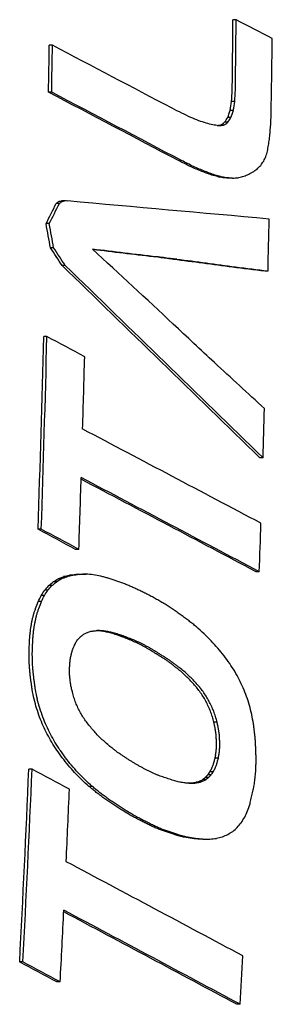
# Model space of a CAD drawing. Units: millimetres. Extents: x 632 to 2305, y -1322 to 560.
# Drawn here: x 1298 to 1305, y -447 to -420 of the extents above; entities that cross this region are included whole.
import ezdxf

# ---------------------------------------------------------------- set-up
doc = ezdxf.new("R2010")
doc.units = ezdxf.units.MM
doc.layers.add('PV-763', color=7, linetype='Continuous')

# ---------------------------------------------------------------- blocks, each defined once
blk = doc.blocks.new('*U9')
at = {"layer": 'PV-763'}
for p, q in [((2145.085, -241.428), (2144.997, -241.428)), ((2140.031, -242.132), (2139.944, -242.132)), ((2140.012, -243.423), (2139.925, -243.423)), ((2145.048, -243.675), (2144.961, -243.675)), ((2145.007, -243.927), (2144.92, -243.927)), ((2144.741, -244.327), (2144.654, -244.327)), ((2144.854, -244.251), (2144.767, -244.251)), ((2144.943, -244.118), (2144.856, -244.118)), ((2144.697, -245.756), (2144.61, -245.756)), ((2144.845, -245.781), (2144.758, -245.781)), ((2144.988, -245.787), (2144.901, -245.787)), ((2140.223, -246.48), (2140.135, -246.48)), ((2140.298, -246.431), (2140.211, -246.431)), ((2140.365, -246.413), (2140.277, -246.413)), ((2139.945, -247.039), (2139.857, -247.039)), ((2140.064, -247.702), (2139.977, -247.702)), ((2142.896, -247.954), (2142.808, -247.954)), ((2143.451, -248.021), (2143.363, -248.021)), ((2143.451, -248.023), (2143.363, -248.023)), ((2140.382, -248.189), (2140.295, -248.189)), ((2145.961, -248.348), (2145.874, -248.348)), ((2139.881, -250.147), (2139.793, -250.147)), ((2144.488, -250.862), (2144.486, -250.862)), ((2145.824, -253.486), (2145.736, -253.486)), ((2139.724, -255.447), (2139.636, -255.447)), ((2140.758, -256), (2140.67, -256)), ((2140.425, -256.751), (2140.336, -256.751)), ((2140.588, -256.71), (2140.499, -256.71)), ((2140.764, -256.687), (2140.675, -256.687)), ((2140.953, -256.683), (2140.864, -256.683)), ((2145.721, -256.616), (2145.633, -256.616)), ((2140.016, -256.998), (2139.928, -256.998)), ((2140.139, -256.894), (2140.051, -256.894)), ((2140.275, -256.81), (2140.187, -256.81)), ((2139.81, -257.269), (2139.721, -257.269)), ((2139.906, -257.123), (2139.818, -257.123)), ((2139.727, -257.438), (2139.638, -257.438)), ((2144.562, -260.753), (2144.472, -260.753)), ((2141.604, -261.409), (2141.6, -261.409)), ((2144.596, -261.746), (2144.506, -261.746)), ((2139.472, -262.048), (2139.382, -262.048)), ((2144.393, -262.206), (2144.304, -262.206)), ((2144.455, -262.119), (2144.365, -262.119)), ((2143.867, -262.435), (2143.758, -262.434)), ((2144.07, -262.409), (2143.981, -262.409)), ((2144.163, -262.38), (2144.073, -262.38)), ((2144.247, -262.336), (2144.158, -262.336)), ((2144.324, -262.278), (2144.235, -262.278)), ((2141.127, -262.524), (2141.037, -262.524)), ((2141.135, -262.526), (2141.046, -262.526)), ((2144.17, -263.977), (2144.08, -263.977)), ((2139.221, -267.348), (2139.131, -267.348)), ((2140.245, -267.901), (2140.154, -267.901)), ((2145.197, -268.517), (2145.106, -268.517))]:
    blk.add_line(p, q, dxfattribs=at)
for centre, major_axis, ratio, start_param, end_param in [((2123.487, -231.977), (-0.554, 124), 0.173645, 4.619662, 4.635325), ((2123.487, -231.977), (-0.556, 124.5), 0.173645, 4.620033, 4.635632), ((2105.117, -231.977), (-243.461, 124.191), 0.036034, 4.561741, 4.565885), ((2118.484, -231.977), (0, -124), 0.173648, 1.47836, 1.488812), ((2118.484, -231.977), (0, 124.5), 0.173648, 4.620325, 4.630735), ((2099.031, -231.977), (-239.436, 124.184), 0.036997, 4.545558, 4.559523), ((2124.53, -231.977), (0, -124.5), 0.173648, 1.474186, 1.490671), ((2096.541, -231.977), (-238.651, 123.686), 0.036954, 4.533535, 4.548771), ((2096.541, -231.977), (-239.613, 124.185), 0.036954, 4.533969, 4.549144), ((2123.957, -231.977), (4.723, 123.997), 0.173404, 4.624516, 4.627043), ((2123.957, -231.977), (4.742, 124.497), 0.173404, 4.624897, 4.627413), ((2125.237, -231.977), (18.695, 123.959), 0.169898, 4.64149, 4.643529), ((2125.237, -231.977), (18.771, 124.459), 0.169898, 4.641879, 4.643909), ((2098.538, -231.977), (-244.58, 124.192), 0.035772, 4.545326, 4.546438), ((2095.993, -231.977), (-270.853, 124.229), 0.030313, 4.54874, 4.549664), ((2127.303, -231.977), (40.643, 123.835), 0.15718, 4.665862, 4.667412), ((2127.303, -231.977), (40.807, 124.335), 0.15718, 4.666257, 4.667801), ((2124.678, -231.977), (1.586, 124.5), 0.173621, 4.616451, 4.617991), ((2092.085, -231.977), (-310.84, 124.276), 0.024018, 4.553997, 4.554732), ((2086, -231.977), (-372.669, 124.33), 0.017439, 4.561221, 4.561773), ((2074.879, -231.977), (-485.105, 124.391), 0.010732, 4.571242, 4.571617), ((2043.472, -231.977), (-801.67, 124.457), 0.00409, 4.586537, 4.586735), ((2211.987, -231.977), (891.443, 123.965), 0.003296, 4.636221, 4.636325), ((2211.987, -231.977), (895.038, 124.465), 0.003296, 4.636572, 4.636727), ((2141.443, -231.977), (184.025, 123.596), 0.054333, 4.693349, 4.693966), ((2141.443, -231.977), (184.767, 124.095), 0.054333, 4.693751, 4.694366), ((2131.283, -231.977), (81.709, 123.601), 0.12162, 4.693471, 4.694549), ((2131.283, -231.977), (82.039, 124.1), 0.12162, 4.693871, 4.694944), ((2124.991, -231.977), (4.881, 124.497), 0.17339, 4.619543, 4.621037), ((2125.694, -231.977), (12.102, 124.483), 0.17207, 4.626631, 4.628028), ((2125.328, -231.977), (8.368, 124.492), 0.17289, 4.622921, 4.624367), ((2126.53, -231.977), (20.46, 124.452), 0.169209, 4.635062, 4.636365), ((2126.097, -231.977), (16.162, 124.469), 0.170853, 4.630735, 4.632085), ((2127.895, -231.977), (33.788, 124.38), 0.162028, 4.650063, 4.651237), ((2095.679, -231.977), (-246.65, 123.698), 0.035068, 4.534222, 4.534906), ((2095.679, -231.977), (-247.645, 124.197), 0.035068, 4.534659, 4.53534), ((2094.008, -231.977), (-262.058, 123.72), 0.031793, 4.53616, 4.536792), ((2094.008, -231.977), (-263.114, 124.219), 0.031793, 4.5366, 4.537229), ((2133.493, -231.977), (86.821, 124.082), 0.117361, 4.686018, 4.686955), ((2130.367, -231.977), (57.481, 124.226), 0.143658, 4.671396, 4.672451), ((2092.002, -231.977), (-280.447, 123.744), 0.028416, 4.53851, 4.53909), ((2092.002, -231.977), (-281.578, 124.243), 0.028416, 4.538952, 4.53953), ((2089.446, -231.977), (-303.764, 123.771), 0.024816, 4.541461, 4.541991), ((2089.446, -231.977), (-304.989, 124.27), 0.024816, 4.541905, 4.542433), ((2086.359, -231.977), (-331.801, 123.799), 0.021289, 4.544813, 4.545295), ((2086.359, -231.977), (-333.139, 124.298), 0.021289, 4.545259, 4.545739), ((2082.571, -231.977), (-366.065, 123.827), 0.017879, 4.548569, 4.549003), ((2082.571, -231.977), (-367.541, 124.326), 0.017879, 4.549017, 4.549449), ((2160.121, -231.977), (329.362, 124.294), 0.021719, 4.659067, 4.659468), ((2150.759, -231.977), (244.617, 124.192), 0.035763, 4.672305, 4.672888), ((2143.015, -231.977), (174.24, 124.077), 0.058827, 4.684984, 4.685686), ((2137.547, -231.977), (124.255, 124.026), 0.087327, 4.69053, 4.69135), ((2072.237, -231.977), (-459.217, 123.881), 0.011802, 4.557314, 4.557653), ((2072.237, -231.977), (-461.069, 124.381), 0.011802, 4.557763, 4.558101), ((2038.399, -231.977), (-763.529, 123.953), 0.004462, 4.57336, 4.573556), ((2038.399, -231.977), (-766.608, 124.453), 0.004462, 4.57381, 4.574005), ((1827.049, -231.977), (-2661.941, 123.996), 0.000376, 4.592715, 4.592769), ((1827.049, -231.977), (-2672.675, 124.496), 0.000376, 4.593165, 4.593219), ((2287.681, -231.977), (1480.261, 124.487), 0.00122, 4.61574, 4.615834), ((2184.373, -231.977), (548.397, 124.412), 0.008512, 4.638832, 4.63908), ((2125.66, -231.977), (60.413, 123.708), 0.140873, 4.659309, 4.66385), ((2125.66, -231.977), (60.657, 124.206), 0.140873, 4.6598, 4.664323), ((2140.709, -231.977), (188.864, 123.604), 0.052407, 4.675068, 4.675468), ((2171.219, -231.977), (450.007, 123.877), 0.012256, 4.640055, 4.640204), ((2140.709, -231.977), (189.625, 124.103), 0.052407, 4.675541, 4.675939), ((2171.219, -231.977), (451.822, 124.377), 0.012256, 4.640527, 4.640674), ((1611.192, -231.977), (-4378.795, 124.498), 0.00014, 4.591228, 4.591248), ((1957.463, -231.977), (-1392.94, 124.485), 0.001376, 4.576749, 4.580763), ((2115.443, -231.977), (-25.772, 123.926), 0.166649, 4.550589, 4.555978), ((2115.443, -231.977), (-25.876, 124.425), 0.166649, 4.551102, 4.556469), ((2124.53, -231.977), (0, -124.5), 0.173648, 1.438925, 1.450554), ((2107.998, -231.977), (-85.222, 123.588), 0.118473, 4.499758, 4.503718), ((2107.998, -231.977), (-85.566, 124.087), 0.118473, 4.500288, 4.504231), ((1988.341, -231.977), (-1037.539, 124.474), 0.002465, 4.563165, 4.564883), ((2102.313, -231.977), (-138.576, 124.032), 0.07782, 4.482013, 4.498698), ((1988.341, -231.977), (-1033.372, 123.974), 0.002465, 4.562643, 4.56427), ((2000.324, -231.977), (-940.66, 123.969), 0.002966, 4.560311, 4.560684), ((2000.324, -231.977), (-944.453, 124.468), 0.002966, 4.560835, 4.561244), ((2117.015, -231.977), (-35.564, 124.368), 0.160862, 4.537741, 4.537779), ((1987.974, -231.977), (-1036.209, 123.974), 0.002452, 4.562155, 4.562325), ((1987.974, -231.977), (-1040.387, 124.474), 0.002452, 4.562679, 4.562848), ((2122.012, -231.977), (0, -124), 0.173648, 1.441034, 1.441051), ((2000.334, -231.977), (-940.578, 123.969), 0.002967, 4.558381, 4.560123), ((2122.012, -231.977), (0, 124.5), 0.173648, 4.58315, 4.583167), ((2000.334, -231.977), (-944.37, 124.468), 0.002967, 4.558913, 4.560647), ((2101.861, -231.977), (-132.066, 123.53), 0.081649, 4.450979, 4.494202), ((2101.861, -231.977), (-132.598, 124.028), 0.081649, 4.451686, 4.494732), ((1992.585, -231.977), (-999.665, 123.972), 0.002631, 4.558768, 4.55967), ((1992.585, -231.977), (-1003.695, 124.472), 0.002631, 4.559303, 4.560201), ((2117.906, -231.977), (-29.107, 124.407), 0.164881, 4.530175, 4.530183), ((2102.471, -231.977), (-137.471, 124.031), 0.078513, 4.473303, 4.48193), ((2118.493, -231.977), (0, -124), 0.173648, 1.380374, 1.42374), ((2118.493, -231.977), (0, 124.5), 0.173648, 4.522741, 4.565927), ((2083.88, -231.977), (-238.11, 124.182), 0.037322, 4.49, 4.494487), ((2119.545, -231.977), (0, -124.5), 0.173648, 1.403642, 1.419848), ((2127.495, -231.977), (29.675, 124.404), 0.164553, 4.599336, 4.599344), ((2102.041, -231.977), (-140.303, 124.033), 0.076751, 4.46323, 4.473512), ((2124.53, -231.977), (0, -124.5), 0.173648, 1.397163, 1.408238), ((2079.693, -231.977), (-240.46, 124.186), 0.036749, 4.453055, 4.474199), ((2119.545, -231.977), (0, -124.5), 0.173648, 1.376626, 1.392769), ((2077.129, -231.977), (-239.487, 123.687), 0.03675, 4.441323, 4.462223), ((2077.129, -231.977), (-240.453, 124.186), 0.03675, 4.442138, 4.463324), ((2073.795, -231.977), (-237.089, 123.684), 0.037338, 4.445974, 4.450515), ((2073.795, -231.977), (-238.045, 124.182), 0.037338, 4.446767, 4.451289), ((2124.53, -231.977), (0, -124.5), 0.173648, 1.371583, 1.382499), ((2181.352, -231.977), (311.626, 123.779), 0.023748, 4.570476, 4.57096), ((2181.352, -231.977), (312.882, 124.278), 0.023748, 4.571297, 4.571779), ((2216.424, -231.977), (486.909, 123.893), 0.010577, 4.552789, 4.553128), ((2216.424, -231.977), (488.872, 124.393), 0.010577, 4.553608, 4.553945), ((2304.558, -231.977), (928.55, 123.968), 0.003042, 4.534367, 4.53456), ((2304.558, -231.977), (932.294, 124.468), 0.003042, 4.535185, 4.535377), ((3333.394, -231.977), (6091.337, 123.999), 0.000072, 4.515309, 4.51534), ((3333.394, -231.977), (6115.899, 124.499), 0.000072, 4.516125, 4.516157), ((1830.789, -231.977), (-1456.392, 124.486), 0.00126, 4.497745, 4.497886), ((1982.234, -231.977), (-693.919, 124.443), 0.005416, 4.48198, 4.482293), ((2026.074, -231.977), (-473.646, 124.386), 0.011224, 4.469237, 4.469457), ((2034.747, -231.977), (-430.135, 124.366), 0.013426, 4.465302, 4.465549), ((2041.908, -231.977), (-394.259, 124.345), 0.015749, 4.461534, 4.461808), ((2139.957, -231.977), (106.126, 123.539), 0.100662, 4.594444, 4.595472), ((2139.957, -231.977), (106.554, 124.037), 0.100662, 4.595276, 4.596299), ((2147.476, -231.977), (143.251, 123.538), 0.074617, 4.595522, 4.59638), ((2147.476, -231.977), (143.829, 124.037), 0.074617, 4.596349, 4.597204), ((2158.645, -231.977), (198.589, 123.621), 0.048795, 4.588296, 4.588985), ((2158.645, -231.977), (199.389, 124.119), 0.048795, 4.58912, 4.589806), ((2045.794, -231.977), (-374.821, 124.332), 0.017259, 4.459151, 4.459444), ((2047.356, -231.977), (-367.016, 124.326), 0.017925, 4.457964, 4.458269), ((2048.973, -231.977), (-358.955, 124.32), 0.018652, 4.45671, 4.457027), ((2059.875, -231.977), (-304.69, 124.269), 0.024858, 4.449264, 4.449641), ((2062.284, -231.977), (-292.724, 124.256), 0.026616, 4.447124, 4.447516), ((2064.454, -231.977), (-281.973, 124.243), 0.028349, 4.445086, 4.445494), ((2130.195, -231.977), (57.954, 123.723), 0.143042, 4.572491, 4.573883), ((2134.384, -231.977), (78.638, 123.614), 0.124393, 4.585949, 4.587155), ((2130.195, -231.977), (58.188, 124.221), 0.143042, 4.573334, 4.574719), ((2134.384, -231.977), (78.955, 124.112), 0.124393, 4.586786, 4.587987), ((2066.632, -231.977), (-271.198, 124.229), 0.030249, 4.442973, 4.443397), ((2068.523, -231.977), (-261.869, 124.217), 0.032041, 4.441029, 4.441468), ((2070.352, -231.977), (-252.866, 124.204), 0.033913, 4.439085, 4.43954), ((2073.987, -231.977), (-235.013, 124.178), 0.038097, 4.435507, 4.436042), ((2075.039, -231.977), (-229.86, 124.17), 0.039435, 4.434073, 4.434611), ((2126.957, -231.977), (41.956, 123.827), 0.156202, 4.556887, 4.558464), ((2126.957, -231.977), (42.125, 124.326), 0.156202, 4.557736, 4.559306), ((2076.039, -231.977), (-224.973, 124.162), 0.040764, 4.432675, 4.433217), ((2077.845, -231.977), (-216.175, 124.147), 0.043312, 4.430572, 4.431127), ((2079.983, -231.977), (-205.793, 124.13), 0.0466, 4.428169, 4.428743), ((2082.016, -231.977), (-195.944, 124.113), 0.050031, 4.425856, 4.42645), ((2123.244, -231.977), (23.711, 123.936), 0.167689, 4.533361, 4.534068), ((2124.244, -231.977), (28.621, 123.91), 0.165093, 4.540113, 4.5408), ((2125.584, -231.977), (35.207, 123.87), 0.161005, 4.548415, 4.549086), ((2126.981, -231.977), (42.071, 123.826), 0.156116, 4.556347, 4.557002), ((2123.244, -231.977), (23.806, 124.436), 0.167689, 4.534222, 4.534926), ((2124.244, -231.977), (28.736, 124.41), 0.165093, 4.540971, 4.541655), ((2125.584, -231.977), (35.349, 124.37), 0.161005, 4.54927, 4.549937), ((2126.981, -231.977), (42.24, 124.325), 0.156116, 4.557199, 4.557851), ((2084.956, -231.977), (-181.749, 124.09), 0.055576, 4.4228, 4.423459), ((2085.523, -231.977), (-179.024, 124.085), 0.056729, 4.421704, 4.422357), ((2086.133, -231.977), (-176.095, 124.08), 0.058002, 4.420588, 4.421236), ((2120.973, -231.977), (12.61, 123.981), 0.171923, 4.516462, 4.517278), ((2121.85, -231.977), (16.883, 123.967), 0.170578, 4.523021, 4.523783), ((2122.522, -231.977), (20.17, 123.953), 0.169297, 4.528098, 4.528833), ((2120.973, -231.977), (12.661, 124.481), 0.171923, 4.517333, 4.518144), ((2121.85, -231.977), (16.951, 124.466), 0.170578, 4.523888, 4.524647), ((2122.522, -231.977), (20.251, 124.453), 0.169297, 4.528961, 4.529693), ((2087.161, -231.977), (-171.18, 124.073), 0.060219, 4.419177, 4.419827), ((2088.583, -231.977), (-164.397, 124.062), 0.063454, 4.417523, 4.418182), ((2089.969, -231.977), (-157.812, 124.053), 0.066799, 4.415967, 4.416636), ((2092.867, -231.977), (-144.079, 124.037), 0.074469, 4.412892, 4.414454), ((2119.565, -231.977), (5.771, 123.996), 0.173284, 4.505466, 4.506246), ((2120.279, -231.977), (9.232, 123.99), 0.172719, 4.511041, 4.511838), ((2119.565, -231.977), (5.794, 124.496), 0.173284, 4.506343, 4.50712), ((2120.279, -231.977), (9.269, 124.49), 0.172719, 4.511914, 4.512708), ((2144.348, -231.977), (117.683, 124.028), 0.092077, 4.585106, 4.585698), ((2154.442, -231.977), (165.045, 124.063), 0.063136, 4.582349, 4.582828), ((2168.024, -231.977), (228.925, 124.168), 0.039685, 4.572068, 4.572447), ((2191.395, -231.977), (339.201, 124.303), 0.020624, 4.555631, 4.555907), ((2273.445, -231.977), (727.521, 124.448), 0.004941, 4.528564, 4.528702), ((2515.506, -231.977), (1874.718, 124.492), 0.000762, 4.511308, 4.511365), ((1156.584, -231.977), (-4550.239, 123.999), 0.000129, 4.49426, 4.49427), ((1156.584, -231.977), (-4568.587, 124.499), 0.000129, 4.49513, 4.495154), ((1886.342, -231.977), (-1104.643, 123.977), 0.002161, 4.47963, 4.479737), ((1886.342, -231.977), (-1109.097, 124.477), 0.002161, 4.480501, 4.480607), ((1981.743, -231.977), (-654.548, 123.937), 0.006016, 4.46693, 4.467118), ((1981.743, -231.977), (-657.187, 124.437), 0.006016, 4.467801, 4.467989), ((2019.419, -231.977), (-477.02, 123.889), 0.010992, 4.456122, 4.456393), ((2019.419, -231.977), (-478.943, 124.389), 0.010992, 4.456995, 4.457265), ((2022.487, -231.977), (-462.586, 123.883), 0.011643, 4.454812, 4.454975), ((2034.536, -231.977), (-405.956, 123.854), 0.014822, 4.449528, 4.449716), ((2022.487, -231.977), (-464.451, 124.383), 0.011643, 4.455686, 4.455848), ((2043.908, -231.977), (-361.954, 123.824), 0.018245, 4.444576, 4.444789), ((2034.536, -231.977), (-407.593, 124.353), 0.014822, 4.450402, 4.450589), ((2049.038, -231.977), (-337.903, 123.804), 0.020617, 4.441415, 4.441647), ((2043.908, -231.977), (-363.414, 124.323), 0.018245, 4.445451, 4.445663), ((2051.06, -231.977), (-328.431, 123.796), 0.021674, 4.439948, 4.440189), ((2049.038, -231.977), (-339.266, 124.303), 0.020617, 4.442291, 4.442522), ((2051.06, -231.977), (-329.755, 124.295), 0.021674, 4.440825, 4.441065), ((2095.579, -231.977), (-131.318, 124.028), 0.082495, 4.410442, 4.412056), ((2118.491, -231.977), (0.597, 124), 0.173644, 4.495882, 4.496676), ((2118.75, -231.977), (1.836, 124), 0.173611, 4.498412, 4.499197), ((2119.019, -231.977), (3.134, 123.999), 0.173541, 4.501012, 4.501787), ((2118.491, -231.977), (0.599, 124.5), 0.173644, 4.496768, 4.49756), ((2118.75, -231.977), (1.844, 124.5), 0.173611, 4.499296, 4.500077), ((2119.019, -231.977), (3.146, 124.499), 0.173541, 4.501892, 4.502664), ((2129.944, -231.977), (49.89, 124.275), 0.15009, 4.556238, 4.556584), ((2131.21, -231.977), (55.878, 124.236), 0.145045, 4.561548, 4.562389), ((2136.653, -231.977), (81.555, 124.101), 0.122054, 4.577282, 4.577999), ((2052.904, -231.977), (-319.806, 123.787), 0.022704, 4.438545, 4.438795), ((2056.396, -231.977), (-303.495, 123.77), 0.024854, 4.436018, 4.436266), ((2052.904, -231.977), (-321.095, 124.286), 0.022704, 4.439423, 4.439672), ((2058.095, -231.977), (-295.567, 123.762), 0.026004, 4.434605, 4.434863), ((2056.396, -231.977), (-304.719, 124.269), 0.024854, 4.436897, 4.437144), ((2059.717, -231.977), (-288.009, 123.753), 0.027172, 4.433207, 4.433475), ((2058.095, -231.977), (-296.759, 124.261), 0.026004, 4.435485, 4.435742), ((2062.9, -231.977), (-273.197, 123.735), 0.029684, 4.430626, 4.430913), ((2059.717, -231.977), (-289.171, 124.252), 0.027172, 4.434088, 4.434356), ((2066.881, -231.977), (-254.703, 123.71), 0.033301, 4.427306, 4.427617), ((2062.9, -231.977), (-274.299, 124.233), 0.029684, 4.431508, 4.431794), ((2070.349, -231.977), (-238.621, 123.686), 0.036961, 4.424238, 4.424575), ((2066.881, -231.977), (-255.73, 124.208), 0.033301, 4.428189, 4.4285), ((2073.093, -231.977), (-225.916, 123.666), 0.040253, 4.421665, 4.422023), ((2070.349, -231.977), (-239.583, 124.185), 0.036961, 4.425123, 4.425459), ((2073.093, -231.977), (-226.827, 124.165), 0.040253, 4.422552, 4.422908), ((2098.155, -231.977), (-119.283, 124.027), 0.090898, 4.4087, 4.410365), ((2117.566, -231.977), (-3.818, 123.998), 0.173489, 4.488173, 4.488944), ((2117.036, -231.977), (-6.337, 123.995), 0.173209, 4.483881, 4.484664), ((2118.1, -231.977), (-1.275, 124), 0.17363, 4.492502, 4.493261), ((2117.566, -231.977), (-3.834, 124.498), 0.173489, 4.489066, 4.489834), ((2117.036, -231.977), (-6.362, 124.495), 0.173209, 4.484778, 4.485557), ((2118.1, -231.977), (-1.28, 124.5), 0.17363, 4.493392, 4.494148), ((2124.357, -231.977), (23.41, 124.438), 0.16788, 4.525364, 4.525809), ((2123.677, -231.977), (20.18, 124.453), 0.169327, 4.521686, 4.522051), ((2125.358, -231.977), (28.164, 124.413), 0.165415, 4.53203, 4.532397), ((2127.046, -231.977), (36.171, 124.365), 0.160453, 4.541602, 4.541971), ((2128.218, -231.977), (41.72, 124.329), 0.156505, 4.547805, 4.54817), ((2129.032, -231.977), (45.573, 124.303), 0.153558, 4.551941, 4.552296), ((2075.121, -231.977), (-216.546, 123.651), 0.042939, 4.419638, 4.420011), ((2077.027, -231.977), (-207.753, 123.636), 0.045683, 4.417692, 4.418081), ((2075.121, -231.977), (-217.419, 124.149), 0.042939, 4.420526, 4.420898), ((2077.873, -231.977), (-203.86, 123.63), 0.046972, 4.416608, 4.417005), ((2077.027, -231.977), (-208.591, 124.135), 0.045683, 4.418582, 4.41897), ((2077.866, -231.977), (-203.892, 123.63), 0.046961, 4.416217, 4.416614), ((2077.873, -231.977), (-204.682, 124.128), 0.046972, 4.4175, 4.417895), ((2077.873, -231.977), (-203.859, 123.63), 0.046972, 4.415815, 4.416211), ((2077.866, -231.977), (-204.714, 124.128), 0.046961, 4.41711, 4.417505), ((2075.851, -231.977), (-213.117, 123.645), 0.043982, 4.417096, 4.417451), ((2077.873, -231.977), (-204.681, 124.128), 0.046972, 4.41671, 4.417105), ((2075.851, -231.977), (-213.977, 124.144), 0.043982, 4.417993, 4.418346), ((2100.564, -231.977), (-108.099, 124.035), 0.099431, 4.407752, 4.40946), ((2102.902, -231.977), (-97.317, 124.053), 0.108271, 4.407719, 4.409459), ((2116.525, -231.977), (-8.751, 123.991), 0.172813, 4.47975, 4.480536), ((2115.96, -231.977), (-11.412, 123.984), 0.172233, 4.475312, 4.476095), ((2115.42, -231.977), (-13.949, 123.977), 0.171541, 4.471087, 4.471866), ((2116.525, -231.977), (-8.786, 124.491), 0.172813, 4.48065, 4.481433), ((2115.96, -231.977), (-11.458, 124.484), 0.172233, 4.476215, 4.476994), ((2115.42, -231.977), (-14.005, 124.477), 0.171541, 4.471993, 4.472769), ((2119.185, -231.977), (-1.061, 124.5), 0.173636, 4.48967, 4.490136), ((2119.657, -231.977), (1.161, 124.5), 0.173634, 4.493234, 4.49366), ((2120.16, -231.977), (3.531, 124.498), 0.173513, 4.496961, 4.497392), ((2120.657, -231.977), (5.884, 124.496), 0.173273, 4.50066, 4.501097), ((2121.508, -231.977), (9.912, 124.488), 0.172587, 4.506649, 4.507089), ((2122.939, -231.977), (16.688, 124.467), 0.170671, 4.516228, 4.51667), ((2079.281, -231.977), (-197.437, 123.619), 0.049205, 4.413945, 4.414333), ((2082.207, -231.977), (-184.087, 123.596), 0.054308, 4.411238, 4.411659), ((2079.281, -231.977), (-198.233, 124.117), 0.049205, 4.414843, 4.41523), ((2084.35, -231.977), (-174.333, 123.58), 0.058471, 4.409206, 4.409652), ((2082.207, -231.977), (-184.83, 124.095), 0.054308, 4.412137, 4.412557), ((2085.905, -231.977), (-167.268, 123.569), 0.061738, 4.407668, 4.408128), ((2084.35, -231.977), (-175.035, 124.079), 0.058471, 4.410108, 4.410552), ((2087.411, -231.977), (-160.437, 123.559), 0.065112, 4.406227, 4.406701), ((2085.905, -231.977), (-167.942, 124.068), 0.061738, 4.408572, 4.409029), ((2087.411, -231.977), (-161.084, 124.057), 0.065112, 4.407133, 4.407604), ((2105.17, -231.977), (-86.918, 124.082), 0.117275, 4.408713, 4.410486), ((2115.043, -231.977), (-15.713, 123.971), 0.170983, 4.467899, 4.468717), ((2114.465, -231.977), (-18.401, 123.961), 0.170013, 4.463529, 4.464336), ((2113.892, -231.977), (-21.059, 123.949), 0.168915, 4.459275, 4.46007), ((2115.043, -231.977), (-15.776, 124.471), 0.170983, 4.468809, 4.469623), ((2114.465, -231.977), (-18.475, 124.46), 0.170013, 4.464442, 4.465246), ((2113.892, -231.977), (-21.143, 124.449), 0.168915, 4.460192, 4.460983), ((2118.707, -231.977), (-3.308, 124.499), 0.173529, 4.486078, 4.486539), ((2118.207, -231.977), (-5.651, 124.496), 0.173302, 4.482367, 4.482822), ((2117.341, -231.977), (-9.702, 124.489), 0.172631, 4.47633, 4.476781), ((2115.887, -231.977), (-16.485, 124.468), 0.170742, 4.466726, 4.467174), ((2087.073, -231.977), (-161.967, 123.561), 0.064337, 4.405631, 4.406437), ((2087.073, -231.977), (-162.62, 124.06), 0.064337, 4.40654, 4.407342), ((2090.392, -231.977), (-147.005, 123.542), 0.072411, 4.402966, 4.403816), ((2090.392, -231.977), (-147.598, 124.04), 0.072411, 4.403879, 4.404725), ((2093.399, -231.977), (-133.496, 123.531), 0.080711, 4.401021, 4.401915), ((2093.399, -231.977), (-134.034, 124.029), 0.080711, 4.401938, 4.402827), ((2107.856, -231.977), (-74.667, 124.131), 0.128271, 4.411814, 4.413674), ((2113.557, -231.977), (-22.603, 123.942), 0.168217, 4.456508, 4.457298), ((2113.575, -231.977), (-22.521, 123.942), 0.168255, 4.455823, 4.456612), ((2113.595, -231.977), (-22.43, 123.943), 0.168297, 4.455151, 4.455939), ((2113.557, -231.977), (-22.694, 124.441), 0.168217, 4.457428, 4.458214), ((2113.575, -231.977), (-22.612, 124.442), 0.168255, 4.456747, 4.457532), ((2113.595, -231.977), (-22.521, 124.442), 0.168297, 4.456077, 4.456863), ((2114.407, -231.977), (-23.361, 124.438), 0.167903, 4.457378, 4.457825), ((2116.16, -231.977), (-15.231, 124.473), 0.171162, 4.467464, 4.467948), ((2114.881, -231.977), (-21.151, 124.449), 0.168912, 4.459214, 4.459704), ((2113.62, -231.977), (-26.962, 124.419), 0.166074, 4.451445, 4.451941), ((2112.721, -231.977), (-31.091, 124.396), 0.163712, 4.446033, 4.446524), ((2095.888, -231.977), (-122.354, 123.528), 0.088324, 4.399832, 4.400761), ((2095.888, -231.977), (-122.847, 124.026), 0.088324, 4.400753, 4.401677), ((2098.024, -231.977), (-112.826, 123.532), 0.095392, 4.399233, 4.400189), ((2098.024, -231.977), (-113.281, 124.03), 0.095392, 4.400157, 4.40111), ((2110.043, -231.977), (-64.737, 124.183), 0.137241, 4.415487, 4.417396), ((2111.689, -231.977), (-31.119, 123.895), 0.163619, 4.442365, 4.444525), ((2111.689, -231.977), (-31.244, 124.395), 0.163619, 4.4433, 4.445452), ((2112.077, -231.977), (-34.038, 124.378), 0.161866, 4.442181, 4.442659), ((2111.347, -231.977), (-37.367, 124.357), 0.159634, 4.438055, 4.438519), ((2110.431, -231.977), (-41.527, 124.33), 0.156648, 4.432467, 4.433712), ((2100.052, -231.977), (-103.806, 123.542), 0.102542, 4.399205, 4.40019), ((2100.052, -231.977), (-104.224, 124.04), 0.102542, 4.400134, 4.401115), ((2103.294, -231.977), (-89.426, 123.575), 0.114752, 4.401238, 4.402302), ((2105.754, -231.977), (-78.536, 123.614), 0.124486, 4.404061, 4.405163), ((2103.294, -231.977), (-89.786, 124.073), 0.114752, 4.402171, 4.40323), ((2105.754, -231.977), (-78.853, 124.112), 0.124486, 4.404998, 4.406096), ((2112.14, -231.977), (-55.26, 124.24), 0.145576, 4.420293, 4.42225), ((2114.161, -231.977), (-46.171, 124.299), 0.153088, 4.426144, 4.42815), ((2109.826, -231.977), (-39.502, 123.843), 0.158013, 4.430981, 4.433079), ((2109.826, -231.977), (-39.661, 124.342), 0.158013, 4.431926, 4.434015), ((2108.442, -231.977), (-50.488, 124.271), 0.149597, 4.422839, 4.424038), ((2106.3, -231.977), (-60.045, 124.21), 0.141413, 4.414132, 4.415287), ((2108.052, -231.977), (-68.376, 123.662), 0.133717, 4.408045, 4.409186), ((2110.217, -231.977), (-58.816, 123.717), 0.142284, 4.413127, 4.414305), ((2108.052, -231.977), (-68.651, 124.161), 0.133717, 4.408987, 4.410123), ((2110.217, -231.977), (-59.054, 124.216), 0.142284, 4.414074, 4.415248), ((2116.1, -231.977), (-37.484, 124.356), 0.159553, 4.432836, 4.43489), ((2107.82, -231.977), (-48.416, 123.784), 0.151134, 4.420261, 4.422296), ((2107.82, -231.977), (-48.611, 124.283), 0.151134, 4.421214, 4.42324), ((2103.971, -231.977), (-70.347, 124.152), 0.132184, 4.406521, 4.407629), ((2101.443, -231.977), (-81.434, 124.102), 0.122163, 4.400225, 4.401289), ((2112.264, -231.977), (-49.79, 123.775), 0.150007, 4.419182, 4.420398), ((2112.264, -231.977), (-49.99, 124.274), 0.150007, 4.420134, 4.421346), ((2117.967, -231.977), (-29.166, 124.407), 0.164847, 4.440163, 4.442265), ((2105.759, -231.977), (-57.46, 123.726), 0.143475, 4.410801, 4.412772), ((2105.759, -231.977), (-57.692, 124.225), 0.143475, 4.411763, 4.413725), ((2103.648, -231.977), (-66.605, 123.672), 0.13532, 4.402681, 4.404584), ((2103.648, -231.977), (-66.874, 124.171), 0.13532, 4.40365, 4.405546), ((2098.676, -231.977), (-93.472, 124.063), 0.111552, 4.395348, 4.396366), ((2096.27, -231.977), (-103.875, 124.041), 0.102826, 4.392314, 4.3933), ((2094.398, -231.977), (-111.925, 124.031), 0.096435, 4.390441, 4.391407), ((2114.196, -231.977), (-41.284, 123.831), 0.156705, 4.425999, 4.427254), ((2117.63, -231.977), (-26.155, 123.924), 0.166448, 4.442835, 4.443079), ((2116.503, -231.977), (-31.126, 123.895), 0.163615, 4.43663, 4.436869), ((2115.359, -231.977), (-36.153, 123.864), 0.160367, 4.430705, 4.430939), ((2115.351, -231.977), (-36.19, 123.864), 0.160341, 4.430432, 4.430664), ((2116.561, -231.977), (-30.879, 123.897), 0.163765, 4.436214, 4.436453), ((2114.196, -231.977), (-41.45, 124.33), 0.156705, 4.426957, 4.428207), ((2117.63, -231.977), (-26.26, 124.423), 0.166448, 4.443794, 4.444037), ((2116.503, -231.977), (-31.252, 124.395), 0.163615, 4.43759, 4.437828), ((2115.359, -231.977), (-36.299, 124.364), 0.160367, 4.431666, 4.431899), ((2115.351, -231.977), (-36.336, 124.364), 0.160341, 4.431394, 4.431626), ((2116.561, -231.977), (-31.004, 124.396), 0.163765, 4.437177, 4.437415), ((2119.948, -231.977), (-20.385, 124.452), 0.169241, 4.450201, 4.451076), ((2101.37, -231.977), (-76.369, 123.623), 0.126451, 4.395637, 4.397473), ((2101.37, -231.977), (-76.677, 124.122), 0.126451, 4.396614, 4.398443), ((2092.449, -231.977), (-120.262, 124.027), 0.090184, 4.389073, 4.39002), ((2090.121, -231.977), (-130.179, 124.027), 0.083255, 4.388215, 4.389134), ((2117.641, -231.977), (-26.138, 123.924), 0.166457, 4.441667, 4.441911), ((2118.027, -231.977), (-24.442, 123.933), 0.167329, 4.443529, 4.443773), ((2117.849, -231.977), (-25.222, 123.928), 0.166934, 4.44232, 4.442557), ((2117.663, -231.977), (-26.038, 123.924), 0.16651, 4.441082, 4.44131), ((2117.667, -231.977), (-26.02, 123.924), 0.166519, 4.440876, 4.441104), ((2117.861, -231.977), (-25.172, 123.929), 0.16696, 4.44169, 4.441926), ((2118.087, -231.977), (-24.184, 123.934), 0.167457, 4.44268, 4.442924), ((2120.775, -231.977), (-12.414, 123.982), 0.171976, 4.457643, 4.458127), ((2117.641, -231.977), (-26.244, 124.423), 0.166457, 4.442631, 4.442875), ((2118.027, -231.977), (-24.541, 124.432), 0.167329, 4.444494, 4.444737), ((2117.849, -231.977), (-25.323, 124.428), 0.166934, 4.443287, 4.443522), ((2117.663, -231.977), (-26.143, 124.424), 0.16651, 4.442049, 4.442276), ((2117.667, -231.977), (-26.125, 124.424), 0.166519, 4.441844, 4.442071), ((2117.861, -231.977), (-25.273, 124.428), 0.16696, 4.442659, 4.442894), ((2118.087, -231.977), (-24.281, 124.434), 0.167457, 4.44365, 4.443893), ((2120.775, -231.977), (-12.464, 124.482), 0.171976, 4.458615, 4.459097), ((2119.867, -231.977), (-20.745, 124.451), 0.169088, 4.448879, 4.449738), ((2119.788, -231.977), (-21.091, 124.449), 0.168938, 4.447591, 4.448434), ((2120.223, -231.977), (-19.18, 124.457), 0.169736, 4.449232, 4.450063), ((2099.061, -231.977), (-86.156, 123.585), 0.117642, 4.389979, 4.391765), ((2099.061, -231.977), (-86.503, 124.083), 0.117642, 4.390964, 4.392742), ((2087.378, -231.977), (-141.809, 124.035), 0.075832, 4.388012, 4.388896), ((2084.384, -231.977), (-154.454, 124.049), 0.068586, 4.388455, 4.389304), ((2097.277, -231.977), (-100.136, 124.048), 0.105906, 4.388362, 4.38845), ((2084.569, -231.977), (-153.696, 124.048), 0.068997, 4.388188, 4.388454), ((2120.814, -231.977), (-12.242, 123.982), 0.172021, 4.457392, 4.457877), ((2120.778, -231.977), (-12.401, 123.982), 0.171979, 4.45669, 4.457175), ((2121.245, -231.977), (-10.364, 123.987), 0.172479, 4.458999, 4.459474), ((2123.093, -231.977), (-2.325, 123.999), 0.173589, 4.46927, 4.469706), ((2122.123, -231.977), (-6.541, 123.995), 0.173181, 4.463825, 4.46428), ((2120.814, -231.977), (-12.291, 124.482), 0.172021, 4.458366, 4.458849), ((2120.778, -231.977), (-12.451, 124.482), 0.171979, 4.457666, 4.458149), ((2121.245, -231.977), (-10.406, 124.487), 0.172479, 4.459978, 4.460451), ((2123.093, -231.977), (-2.334, 124.499), 0.173589, 4.470252, 4.470686), ((2122.123, -231.977), (-6.568, 124.495), 0.173181, 4.464805, 4.465258), ((2121.31, -231.977), (-14.421, 124.475), 0.171416, 4.454702, 4.455526), ((2122.402, -231.977), (-9.645, 124.489), 0.172643, 4.460366, 4.461183), ((2121.726, -231.977), (-12.593, 124.481), 0.171941, 4.455481, 4.45635), ((2096.817, -231.977), (-95.581, 123.558), 0.109417, 4.385618, 4.387368), ((2096.817, -231.977), (-95.966, 124.056), 0.109417, 4.386611, 4.388354), ((2083.447, -231.977), (-158.414, 124.054), 0.066485, 4.388514, 4.388772), ((2082.356, -231.977), (-163.001, 124.06), 0.064146, 4.388879, 4.389129), ((2081.636, -231.977), (-166.021, 124.065), 0.062661, 4.389065, 4.389305), ((2081.741, -231.977), (-165.582, 124.064), 0.062874, 4.388774, 4.389002), ((2081.772, -231.977), (-165.45, 124.064), 0.062938, 4.388538, 4.388755), ((2076.689, -231.977), (-186.73, 124.098), 0.053544, 4.391663, 4.391881), ((2075.038, -231.977), (-193.634, 124.11), 0.050883, 4.392626, 4.392837), ((2073.338, -231.977), (-200.743, 124.122), 0.048319, 4.393656, 4.393859), ((2073.266, -231.977), (-201.042, 124.122), 0.048216, 4.393505, 4.393708), ((2127.039, -231.977), (14.743, 123.974), 0.171298, 4.490697, 4.4911), ((2126.894, -231.977), (14.122, 123.976), 0.171489, 4.490264, 4.49069), ((2126.192, -231.977), (11.093, 123.985), 0.17231, 4.486573, 4.487017), ((2125.137, -231.977), (6.537, 123.995), 0.173181, 4.480731, 4.481187), ((2124.128, -231.977), (2.167, 123.999), 0.173597, 4.475092, 4.475559), ((2127.039, -231.977), (14.803, 124.474), 0.171298, 4.491688, 4.492089), ((2126.894, -231.977), (14.179, 124.476), 0.171489, 4.491253, 4.491677), ((2126.192, -231.977), (11.138, 124.485), 0.17231, 4.487561, 4.488003), ((2125.137, -231.977), (6.563, 124.495), 0.173181, 4.481717, 4.482171), ((2124.128, -231.977), (2.176, 124.499), 0.173597, 4.476076, 4.476541), ((2122.243, -231.977), (-10.346, 124.487), 0.172492, 4.457673, 4.458538), ((2122.761, -231.977), (-8.104, 124.492), 0.172937, 4.459888, 4.460751), ((2094.456, -231.977), (-105.403, 123.54), 0.101244, 4.382175, 4.383891), ((2094.456, -231.977), (-105.828, 124.038), 0.101244, 4.383175, 4.384883), ((2091.847, -231.977), (-116.175, 123.53), 0.09285, 4.379569, 4.381242), ((2091.847, -231.977), (-116.643, 124.028), 0.09285, 4.380576, 4.382242), ((2075.154, -231.977), (-193.165, 124.109), 0.051058, 4.39193, 4.392141), ((2076.909, -231.977), (-185.846, 124.096), 0.053898, 4.390471, 4.390689), ((2073.775, -231.977), (-198.901, 124.118), 0.048967, 4.39232, 4.392703), ((2072.464, -231.977), (-204.354, 124.128), 0.047082, 4.392896, 4.393273), ((2071.043, -231.977), (-210.259, 124.138), 0.045146, 4.393564, 4.393935), ((2069.702, -231.977), (-215.82, 124.147), 0.043419, 4.394179, 4.394545), ((2068.091, -231.977), (-222.493, 124.158), 0.041461, 4.394995, 4.395355), ((2133.228, -231.977), (41.095, 123.832), 0.156845, 4.520046, 4.520407), ((2131.666, -231.977), (34.496, 123.875), 0.161477, 4.51334, 4.513714), ((2130.876, -231.977), (31.149, 123.895), 0.163601, 4.509886, 4.510269), ((2130.688, -231.977), (30.348, 123.9), 0.164084, 4.509329, 4.50972), ((2130.553, -231.977), (29.774, 123.903), 0.164425, 4.509042, 4.509441), ((2127.303, -231.977), (15.878, 123.97), 0.170927, 4.491839, 4.492218), ((2133.228, -231.977), (41.261, 124.332), 0.156845, 4.521047, 4.521407), ((2131.666, -231.977), (34.635, 124.374), 0.161477, 4.51434, 4.514712), ((2130.876, -231.977), (31.275, 124.395), 0.163601, 4.510884, 4.511265), ((2130.688, -231.977), (30.47, 124.4), 0.164084, 4.510325, 4.510715), ((2130.553, -231.977), (29.894, 124.403), 0.164425, 4.510037, 4.510434), ((2127.303, -231.977), (15.942, 124.47), 0.170927, 4.492832, 4.49321), ((2124.361, -231.977), (-1.224, 124.5), 0.173632, 4.466945, 4.467757), ((2123.821, -231.977), (-3.539, 124.498), 0.173512, 4.464531, 4.465362), ((2123.302, -231.977), (-5.772, 124.496), 0.173287, 4.462261, 4.463111), ((2118.493, -231.977), (0, -124), 0.173648, 1.281528, 1.32585), ((2118.493, -231.977), (0, 124.5), 0.173648, 4.424315, 4.468446), ((2061.211, -231.977), (-238.102, 124.182), 0.037324, 4.392429, 4.397004), ((2088.917, -231.977), (-128.175, 123.529), 0.084259, 4.377842, 4.379463), ((2088.917, -231.977), (-128.692, 124.027), 0.084259, 4.378856, 4.38047), ((2066.519, -231.977), (-228.999, 124.168), 0.039665, 4.395782, 4.396136), ((2064.597, -231.977), (-236.94, 124.181), 0.037612, 4.396819, 4.397162), ((2061.787, -231.977), (-248.539, 124.198), 0.034867, 4.398475, 4.398802), ((2058.839, -231.977), (-260.691, 124.215), 0.032277, 4.400186, 4.400498), ((2055.463, -231.977), (-274.595, 124.234), 0.029631, 4.402127, 4.402423), ((2051.635, -231.977), (-290.344, 124.253), 0.026986, 4.404272, 4.404551), ((2047.562, -231.977), (-307.086, 124.272), 0.024526, 4.406453, 4.406717), ((2150.935, -231.977), (114.307, 123.531), 0.09426, 4.552526, 4.553129), ((2143.437, -231.977), (83.577, 123.594), 0.119943, 4.547058, 4.547781), ((2150.935, -231.977), (114.768, 124.029), 0.09426, 4.553538, 4.554138), ((2138.095, -231.977), (61.479, 123.701), 0.139925, 4.53628, 4.537122), ((2143.437, -231.977), (83.914, 124.092), 0.119943, 4.548068, 4.548787), ((2134.825, -231.977), (47.812, 123.788), 0.151624, 4.526188, 4.526539), ((2138.095, -231.977), (61.727, 124.2), 0.139925, 4.537287, 4.538125), ((2134.825, -231.977), (48.005, 124.287), 0.151624, 4.527191, 4.52754), ((2126.282, -231.977), (6.957, 124.494), 0.173124, 4.476149, 4.476856), ((2125.599, -231.977), (4.055, 124.498), 0.17347, 4.472832, 4.473557), ((2124.96, -231.977), (1.334, 124.5), 0.173629, 4.469768, 4.470513), ((2085.78, -231.977), (-140.931, 123.536), 0.076019, 4.376972, 4.378542), ((2085.78, -231.977), (-141.5, 124.034), 0.076019, 4.377993, 4.379556), ((2029.296, -231.977), (-382.131, 124.337), 0.016668, 4.415604, 4.415802), ((2028.903, -231.977), (-383.744, 124.338), 0.016541, 4.415578, 4.415778), ((2028.923, -231.977), (-383.661, 124.338), 0.016548, 4.415366, 4.415569), ((2028.56, -231.977), (-385.151, 124.339), 0.016432, 4.415325, 4.415527), ((2028.95, -231.977), (-383.551, 124.338), 0.016556, 4.414952, 4.415153), ((2029.028, -231.977), (-383.233, 124.338), 0.016581, 4.41472, 4.414918), ((2004.114, -231.977), (-485.168, 124.391), 0.010729, 4.423689, 4.423958), ((1951.659, -231.977), (-699.669, 124.444), 0.00533, 4.435379, 4.435557), ((1793.288, -231.977), (-1347.116, 124.484), 0.001471, 4.449334, 4.449422), ((2502.042, -231.977), (1543.71, 123.988), 0.001113, 4.478088, 4.478153), ((2502.042, -231.977), (1549.934, 124.488), 0.001113, 4.479102, 4.479171), ((2294.72, -231.977), (699.603, 123.945), 0.005289, 4.49414, 4.494285), ((2294.72, -231.977), (702.424, 124.445), 0.005289, 4.495157, 4.495301), ((2218.601, -231.977), (389.701, 123.844), 0.015969, 4.514645, 4.514887), ((2218.601, -231.977), (391.272, 124.343), 0.015969, 4.515662, 4.515902), ((2181.04, -231.977), (236.849, 123.683), 0.037398, 4.536174, 4.536536), ((2162.243, -231.977), (160.388, 123.559), 0.065137, 4.549393, 4.549875), ((2181.04, -231.977), (237.804, 124.182), 0.037398, 4.537189, 4.53755), ((2162.243, -231.977), (161.034, 124.057), 0.065137, 4.550407, 4.550887), ((2128.641, -231.977), (16.906, 124.467), 0.170594, 4.487641, 4.488289), ((2127.816, -231.977), (13.44, 124.479), 0.171706, 4.483659, 4.484326), ((2127.047, -231.977), (10.196, 124.488), 0.172525, 4.479919, 4.480606), ((2119.545, -231.977), (0, -124.5), 0.173648, 1.305735, 1.322278), ((1997.375, -231.977), (-498.919, 123.898), 0.010103, 4.422799, 4.422817), ((2083.117, -231.977), (-151.715, 123.548), 0.069747, 4.377354, 4.378022), ((1997.375, -231.977), (-500.931, 124.397), 0.010103, 4.42382, 4.423838), ((2083.117, -231.977), (-152.326, 124.046), 0.069747, 4.378378, 4.379043), ((2081.25, -231.977), (-159.238, 123.558), 0.065726, 4.377629, 4.378289), ((2081.25, -231.977), (-159.88, 124.056), 0.065726, 4.378656, 4.379313), ((2079.346, -231.977), (-166.89, 123.569), 0.061918, 4.378049, 4.378702), ((2079.346, -231.977), (-167.563, 124.067), 0.061918, 4.379079, 4.379729), ((2130.872, -231.977), (26.211, 124.424), 0.166474, 4.497489, 4.498134), ((2129.834, -231.977), (21.894, 124.445), 0.168583, 4.49273, 4.49341), ((2128.917, -231.977), (18.063, 124.462), 0.17017, 4.488451, 4.489166), ((2077.257, -231.977), (-175.267, 123.582), 0.058055, 4.378688, 4.379331), ((2077.257, -231.977), (-175.973, 124.08), 0.058055, 4.37972, 4.38036), ((2075.222, -231.977), (-183.406, 123.595), 0.054586, 4.379377, 4.380013), ((2075.222, -231.977), (-184.146, 124.094), 0.054586, 4.380411, 4.381045), ((2073.028, -231.977), (-192.162, 123.61), 0.051144, 4.380234, 4.380861), ((2073.028, -231.977), (-192.937, 124.108), 0.051144, 4.381271, 4.381896), ((2073.367, -231.977), (-190.812, 123.608), 0.051656, 4.379694, 4.380002), ((2072.714, -231.977), (-193.408, 123.612), 0.050677, 4.379832, 4.380141), ((2073.367, -231.977), (-191.581, 124.106), 0.051656, 4.380733, 4.381039), ((2072.714, -231.977), (-194.188, 124.11), 0.050677, 4.380872, 4.38118), ((2133.824, -231.977), (38.309, 124.351), 0.158976, 4.507868, 4.509474), ((2129.418, -231.977), (20.203, 124.453), 0.169318, 4.488016, 4.488653), ((2130.22, -231.977), (23.516, 124.437), 0.167829, 4.49288, 4.493512), ((2131.059, -231.977), (26.986, 124.419), 0.166061, 4.497809, 4.498438), ((2072.245, -231.977), (-195.272, 123.615), 0.049989, 4.379844, 4.380155), ((2070.944, -231.977), (-200.434, 123.624), 0.048146, 4.380442, 4.380745), ((2072.245, -231.977), (-196.059, 124.114), 0.049989, 4.380885, 4.381195), ((2068.752, -231.977), (-209.121, 123.639), 0.045241, 4.381688, 4.381973), ((2070.944, -231.977), (-201.242, 124.122), 0.048146, 4.381484, 4.381786), ((2066.245, -231.977), (-219.048, 123.655), 0.042199, 4.383176, 4.383444), ((2068.752, -231.977), (-209.964, 124.137), 0.045241, 4.382731, 4.383016), ((2069.765, -231.977), (-205.123, 123.632), 0.046548, 4.380405, 4.380713), ((2066.245, -231.977), (-219.931, 124.154), 0.042199, 4.384221, 4.384488), ((2067.975, -231.977), (-212.196, 123.644), 0.044268, 4.381367, 4.381656), ((2069.765, -231.977), (-205.95, 124.13), 0.046548, 4.381451, 4.381758), ((2065.834, -231.977), (-220.643, 123.658), 0.041736, 4.382594, 4.382862), ((2067.975, -231.977), (-213.052, 124.142), 0.044268, 4.382415, 4.382702), ((2065.834, -231.977), (-221.533, 124.156), 0.041736, 4.383642, 4.383909), ((2137.658, -231.977), (53.853, 124.249), 0.146777, 4.52103, 4.522463), ((2064.186, -231.977), (-227.143, 123.668), 0.039918, 4.383477, 4.383739), ((2063.181, -231.977), (-231.1, 123.674), 0.038863, 4.383906, 4.384171), ((2064.186, -231.977), (-228.059, 124.167), 0.039918, 4.384527, 4.384787), ((2062.202, -231.977), (-234.956, 123.68), 0.037872, 4.384309, 4.384577), ((2063.181, -231.977), (-232.032, 124.173), 0.038863, 4.384957, 4.38522), ((2057.466, -231.977), (-253.582, 123.708), 0.03354, 4.387005, 4.387487), ((2062.202, -231.977), (-235.903, 124.179), 0.037872, 4.385361, 4.385628), ((2057.466, -231.977), (-254.604, 124.207), 0.03354, 4.388059, 4.388539), ((2057.434, -231.977), (-253.704, 123.708), 0.033514, 4.386544, 4.387026), ((2057.434, -231.977), (-254.727, 124.207), 0.033514, 4.3876, 4.38808), ((2057.403, -231.977), (-253.827, 123.708), 0.033487, 4.386082, 4.386564), ((2057.403, -231.977), (-254.851, 124.207), 0.033487, 4.387141, 4.387621), ((2149.251, -231.977), (99.921, 124.048), 0.106085, 4.540399, 4.54148), ((2142.565, -231.977), (73.488, 124.137), 0.129339, 4.532654, 4.533916), ((2054.395, -231.977), (-265.594, 123.725), 0.031102, 4.387562, 4.388019), ((2054.395, -231.977), (-266.665, 124.223), 0.031102, 4.388623, 4.389077), ((2047.001, -231.977), (-294.48, 123.76), 0.026168, 4.391639, 4.392044), ((2047.001, -231.977), (-295.667, 124.259), 0.026168, 4.392701, 4.393104), ((2037.385, -231.977), (-332.006, 123.799), 0.021266, 4.3965, 4.396854), ((2037.385, -231.977), (-333.345, 124.298), 0.021266, 4.397563, 4.397916), ((2029.699, -231.977), (-361.972, 123.824), 0.018243, 4.399857, 4.40019), ((2029.699, -231.977), (-363.432, 124.323), 0.018243, 4.400922, 4.401253), ((2028.273, -231.977), (-367.524, 123.828), 0.017752, 4.400181, 4.400498), ((2028.273, -231.977), (-369.006, 124.328), 0.017752, 4.401248, 4.401563), ((2026.747, -231.977), (-373.458, 123.833), 0.017248, 4.400551, 4.400852), ((2026.747, -231.977), (-374.964, 124.332), 0.017248, 4.401618, 4.401918), ((2018.882, -231.977), (-404.022, 123.853), 0.014952, 4.403514, 4.403783), ((2018.882, -231.977), (-405.651, 124.352), 0.014952, 4.404583, 4.404851), ((2198.196, -231.977), (290.838, 124.254), 0.026909, 4.515933, 4.51646), ((2173.915, -231.977), (196.28, 124.114), 0.049909, 4.532323, 4.533027), ((2158.958, -231.977), (137.953, 124.032), 0.07821, 4.541032, 4.541924), ((2001.243, -231.977), (-472.52, 123.887), 0.011189, 4.409378, 4.4096), ((2001.243, -231.977), (-474.425, 124.387), 0.011189, 4.410448, 4.410668), ((1973.858, -231.977), (-578.81, 123.922), 0.00762, 4.416277, 4.416451), ((1973.858, -231.977), (-581.144, 124.421), 0.00762, 4.417348, 4.417521), ((1946.706, -231.977), (-684.154, 123.942), 0.005523, 4.421048, 4.421378), ((1946.706, -231.977), (-686.913, 124.442), 0.005523, 4.42212, 4.422448), ((1763.451, -231.977), (-1394.506, 123.985), 0.001362, 4.436053, 4.436205), ((1763.451, -231.977), (-1400.129, 124.485), 0.001362, 4.437125, 4.437277), ((4068.764, -231.977), (7569.263, 124.499), 0.000047, 4.455301, 4.455327), ((2363.6, -231.977), (934.612, 124.468), 0.003028, 4.475203, 4.475399), ((2243.166, -231.977), (465.899, 124.383), 0.011575, 4.495998, 4.49636), ((2056.798, -231.977), (-240.453, 124.186), 0.03675, 4.354661, 4.37629), ((2119.545, -231.977), (0, -124.5), 0.173648, 1.27809, 1.294618), ((2054.232, -231.977), (-239.487, 123.687), 0.03675, 4.342236, 4.363636), ((2054.232, -231.977), (-240.453, 124.186), 0.03675, 4.343474, 4.365173), ((2051.122, -231.977), (-237.113, 123.684), 0.037332, 4.34702, 4.351673), ((2051.122, -231.977), (-238.07, 124.182), 0.037332, 4.348236, 4.352868), ((2124.53, -231.977), (0, -124.5), 0.173648, 1.272919, 1.284106)]:
    blk.add_ellipse(centre, major_axis=major_axis, ratio=ratio, start_param=start_param, end_param=end_param, dxfattribs=at)
blk = doc.blocks.new('A$C6CC7163B')
at = {"layer": 'PV-763'}
blk.add_blockref('*U9', (-1470.218, 1142.332), dxfattribs=at)

msp = doc.modelspace()

# ---------------------------------------------------------------- block references
msp.add_blockref('A$C6CC7163B', (629.486, -1321.096))

doc.saveas('drawing.dxf')
